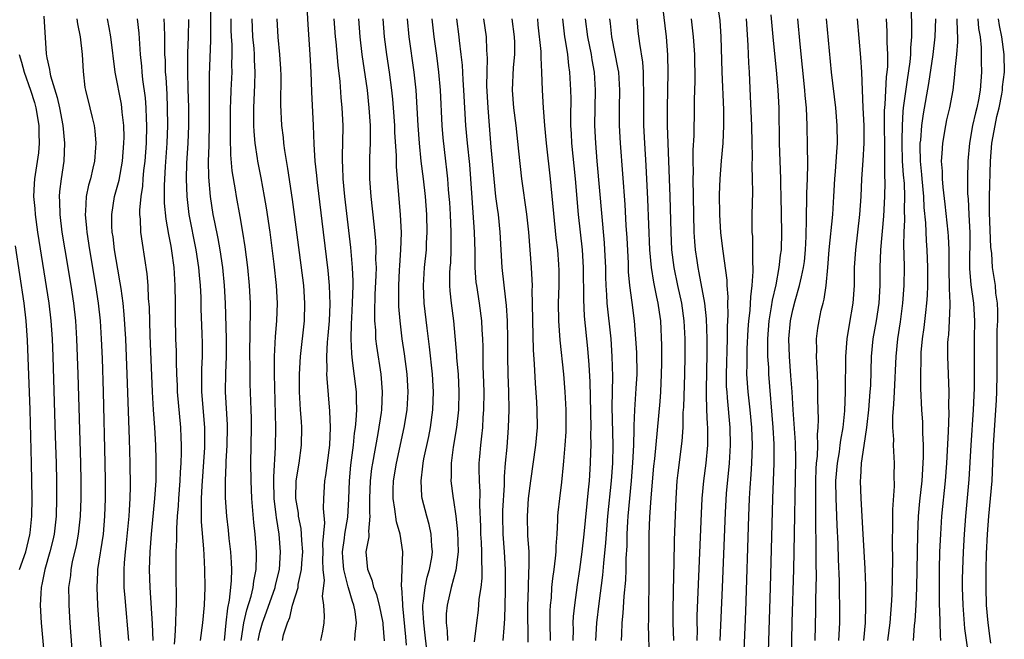
# Model space of a CAD drawing. Units: inches. Extents: x 2637000 to 2640000, y 1515000 to 1518000.
# Drawn here: x 2637334 to 2637445, y 1515799 to 1515869 of the extents above; entities that cross this region are included whole.
import ezdxf

# ---------------------------------------------------------------- set-up
doc = ezdxf.new("R2010")
doc.units = ezdxf.units.IN
doc.header["$MEASUREMENT"] = 0
doc.layers.add('LD26371515_2ft', color=93, linetype='Continuous')

msp = doc.modelspace()

# ---------------------------------------------------------------- linework, layer by layer
at = {"layer": 'LD26371515_2ft'}
for points, elevation in [([(2637366.24, 1515871), (2637366.38, 1515868.38), (2637366.63, 1515865), (2637366.73, 1515863), (2637366.79, 1515860.79), (2637367, 1515857), (2637367.08, 1515854.92), (2637367.19, 1515853), (2637367.37, 1515851.37), (2637367.44, 1515850.57), (2637368.11, 1515845), (2637368.66, 1515840.66), (2637368.81, 1515839), (2637368.87, 1515836.87), (2637368.79, 1515835), (2637368.66, 1515833.34), (2637368.59, 1515832.59), (2637368.51, 1515831), (2637368.54, 1515829.46), (2637368.51, 1515829), (2637368.52, 1515828.52), (2637368.84, 1515824.84), (2637368.92, 1515823), (2637368.83, 1515821), (2637368.4, 1515817.6), (2637368.28, 1515817), (2637368.16, 1515815), (2637368.11, 1515813.89), (2637368.26, 1515812.26), (2637368.06, 1515809.94), (2637368.08, 1515809), (2637368.05, 1515808.05), (2637368.09, 1515807), (2637368.23, 1515805.77), (2637368.02, 1515804.02), (2637368.16, 1515803), (2637368.24, 1515801.76), (2637368.18, 1515801), (2637368.05, 1515800.05), (2637367.84, 1515799)], 8856), ([(2637412.84, 1515799), (2637413.1, 1515805), (2637413.42, 1515813.42), (2637413.55, 1515815.55), (2637413.88, 1515819), (2637413.99, 1515821), (2637413.95, 1515823), (2637413.67, 1515826.33), (2637413.6, 1515827), (2637413.56, 1515827.56), (2637413.53, 1515829), (2637413.64, 1515833), (2637413.65, 1515834.35), (2637413.72, 1515835.72), (2637413.69, 1515837), (2637413.72, 1515837.72), (2637413.61, 1515839), (2637413.6, 1515839.6), (2637413.16, 1515842.84), (2637412.92, 1515844.92), (2637412.79, 1515847), (2637412.77, 1515849.23), (2637412.83, 1515851), (2637412.97, 1515853.03), (2637413.16, 1515855), (2637413.25, 1515857), (2637413.23, 1515858.77), (2637413.06, 1515863.06), (2637412.95, 1515867), (2637412.82, 1515868.82), (2637412.49, 1515871)], 8888), ([(2637434.29, 1515871), (2637434.39, 1515868.39), (2637434.38, 1515867), (2637434.26, 1515865.74), (2637434.25, 1515865), (2637434.18, 1515864.18), (2637433.87, 1515862.13), (2637433.45, 1515859), (2637433.41, 1515858.59), (2637433.31, 1515857), (2637433.3, 1515855.3), (2637433.28, 1515855), (2637433.34, 1515853), (2637433.45, 1515851.45), (2637433.54, 1515850.46), (2637433.6, 1515849), (2637433.56, 1515847.56), (2637433.6, 1515846.4), (2637433.52, 1515845), (2637433.48, 1515843.48), (2637433.52, 1515842.48), (2637433.53, 1515841), (2637433.51, 1515839), (2637433.36, 1515837), (2637433.09, 1515834.91), (2637432.8, 1515833), (2637432.61, 1515831), (2637432.41, 1515827), (2637432.36, 1515825.64), (2637432.23, 1515824.23), (2637432.25, 1515823), (2637432.35, 1515821.65), (2637432.32, 1515821), (2637432.33, 1515820.33), (2637432.42, 1515819), (2637432.4, 1515817.6), (2637432.41, 1515816.41), (2637432.22, 1515813.78), (2637432.25, 1515812.25), (2637432.21, 1515809.79), (2637432.23, 1515808.23), (2637432.16, 1515804.16), (2637432.1, 1515803), (2637432, 1515802), (2637431.92, 1515801), (2637431.66, 1515799)], 8902), ([(2637355.43, 1515870.57), (2637355.42, 1515867.42), (2637355.43, 1515866.57), (2637355.3, 1515862.7), (2637355.28, 1515861), (2637355.29, 1515859.29), (2637355.29, 1515857), (2637355.24, 1515855.24), (2637355.24, 1515854.76), (2637355.18, 1515853), (2637355.2, 1515851.2), (2637355.39, 1515849), (2637355.71, 1515847), (2637355.88, 1515846.12), (2637356.27, 1515844.27), (2637356.5, 1515843), (2637356.78, 1515841), (2637356.99, 1515839), (2637357.1, 1515837), (2637357.21, 1515833), (2637357.21, 1515831), (2637357.13, 1515829.13), (2637357.09, 1515827), (2637357.31, 1515823.31), (2637357.32, 1515823), (2637357.28, 1515821), (2637357.16, 1515819.16), (2637357.16, 1515818.84), (2637357.08, 1515817), (2637357.09, 1515815.09), (2637357.23, 1515813), (2637357.42, 1515811.42), (2637357.5, 1515810.5), (2637357.68, 1515809), (2637357.78, 1515807.78), (2637357.8, 1515807), (2637357.78, 1515805.78), (2637357.7, 1515805), (2637357.54, 1515803.54), (2637357.34, 1515802.66), (2637357.15, 1515801), (2637356.96, 1515799)], 8848), ([(2637407.62, 1515799), (2637407.54, 1515801), (2637407.53, 1515802.47), (2637407.6, 1515806.4), (2637407.65, 1515807.65), (2637407.69, 1515810.31), (2637407.86, 1515815), (2637408, 1515817), (2637408.1, 1515817.9), (2637408.55, 1515821.45), (2637408.65, 1515823), (2637408.68, 1515824.68), (2637408.73, 1515825.27), (2637408.85, 1515829), (2637408.88, 1515831), (2637408.87, 1515833), (2637408.78, 1515835), (2637408.5, 1515837), (2637408.06, 1515839), (2637407.64, 1515841), (2637407.39, 1515843), (2637407.3, 1515845), (2637407.21, 1515849), (2637406.91, 1515857), (2637406.89, 1515859), (2637406.99, 1515862.99), (2637406.95, 1515864.95), (2637406.77, 1515867), (2637406.39, 1515870.39)], 8884), ([(2637336.67, 1515869.33), (2637336.92, 1515865.08), (2637337, 1515864.64), (2637337.31, 1515863.31), (2637337.33, 1515863), (2637337.41, 1515862.59), (2637338.16, 1515860.16), (2637338.42, 1515859), (2637338.82, 1515857), (2637339, 1515855), (2637338.91, 1515853), (2637338.6, 1515851), (2637338.43, 1515849.57), (2637338.39, 1515849), (2637338.43, 1515848.43), (2637338.46, 1515847), (2637338.71, 1515845), (2637339.02, 1515843), (2637339.7, 1515839), (2637340.01, 1515837), (2637340.23, 1515835), (2637340.36, 1515833), (2637340.51, 1515829), (2637340.79, 1515819), (2637340.83, 1515817), (2637340.83, 1515815), (2637340.76, 1515813), (2637340.54, 1515811), (2637340.3, 1515809.7), (2637339.87, 1515807.87), (2637339.7, 1515807), (2637339.65, 1515806.35), (2637339.46, 1515805), (2637339.47, 1515803.47), (2637339.48, 1515803), (2637339.61, 1515801), (2637339.91, 1515797)], 8836), ([(2637340.4, 1515869), (2637340.46, 1515868.46), (2637340.76, 1515867), (2637340.99, 1515865.01), (2637341.08, 1515863.08), (2637341.3, 1515861.3), (2637341.35, 1515861), (2637341.85, 1515859), (2637342.09, 1515857.91), (2637342.32, 1515857), (2637342.4, 1515856.4), (2637342.52, 1515855), (2637342.49, 1515854.49), (2637342.37, 1515853), (2637342.2, 1515852.2), (2637341.91, 1515851), (2637341.71, 1515850.29), (2637341.45, 1515849), (2637341.36, 1515847.36), (2637341.31, 1515847), (2637341.46, 1515845.46), (2637341.49, 1515845), (2637341.79, 1515843), (2637342.48, 1515839), (2637342.78, 1515837), (2637343, 1515835), (2637343.12, 1515833), (2637343.22, 1515830.78), (2637343.34, 1515827), (2637343.55, 1515819), (2637343.59, 1515817), (2637343.58, 1515815), (2637343.51, 1515813), (2637343.33, 1515811), (2637342.72, 1515807), (2637342.7, 1515806.7), (2637342.63, 1515805), (2637342.72, 1515803), (2637342.87, 1515800.87), (2637343.19, 1515797)], 8838), ([(2637346.23, 1515799), (2637345.81, 1515803.81), (2637345.73, 1515805), (2637345.73, 1515806.27), (2637345.71, 1515807), (2637345.75, 1515807.75), (2637345.86, 1515809), (2637345.98, 1515810.02), (2637346.27, 1515813), (2637346.3, 1515813.7), (2637346.38, 1515815), (2637346.41, 1515816.41), (2637346.38, 1515819), (2637346.3, 1515821.7), (2637346.05, 1515829), (2637345.89, 1515833), (2637345.73, 1515835.73), (2637345.59, 1515837), (2637345.36, 1515838.64), (2637345.28, 1515839.28), (2637345, 1515840.84), (2637344.64, 1515843), (2637344.46, 1515844.46), (2637344.37, 1515845), (2637344.34, 1515845.66), (2637344.32, 1515847), (2637344.64, 1515849), (2637345.14, 1515850.86), (2637345.53, 1515853), (2637345.69, 1515855), (2637345.7, 1515855.7), (2637345.67, 1515857), (2637345.49, 1515858.51), (2637345.46, 1515859), (2637345.4, 1515859.4), (2637344.7, 1515863), (2637344.2, 1515867), (2637344.03, 1515868.03), (2637343.84, 1515869)], 8840), ([(2637348.97, 1515799), (2637348.9, 1515800.9), (2637348.65, 1515805), (2637348.57, 1515807), (2637348.63, 1515809), (2637348.79, 1515811), (2637349.18, 1515815), (2637349.3, 1515817), (2637349.33, 1515819.33), (2637349.29, 1515821), (2637349.17, 1515823), (2637349.03, 1515825), (2637348.92, 1515827), (2637348.64, 1515833.36), (2637348.56, 1515836.56), (2637348.47, 1515837.53), (2637348.4, 1515839), (2637348.29, 1515840.29), (2637347.76, 1515843.76), (2637347.6, 1515845), (2637347.55, 1515846.45), (2637347.49, 1515847), (2637347.48, 1515847.48), (2637347.62, 1515849), (2637347.81, 1515850.19), (2637347.86, 1515851), (2637347.94, 1515851.94), (2637348.07, 1515853), (2637348.21, 1515855), (2637348.27, 1515857), (2637348.22, 1515857.78), (2637348.2, 1515859), (2637348.11, 1515860.11), (2637347.82, 1515862.18), (2637347.73, 1515863), (2637347.69, 1515863.68), (2637347.55, 1515865), (2637347.39, 1515867.39), (2637347.2, 1515869)], 8842), ([(2637351.39, 1515798.61), (2637351.47, 1515799.47), (2637351.53, 1515801), (2637351.56, 1515802.44), (2637351.6, 1515803), (2637351.61, 1515803.61), (2637351.56, 1515806.44), (2637351.55, 1515807.55), (2637351.58, 1515809), (2637351.65, 1515810.35), (2637351.63, 1515811.63), (2637351.72, 1515813), (2637351.82, 1515814.18), (2637351.86, 1515815), (2637352.01, 1515817), (2637352.05, 1515817.95), (2637352.13, 1515819), (2637352.17, 1515820.17), (2637352.17, 1515821), (2637352.13, 1515821.87), (2637352.09, 1515823), (2637351.72, 1515827), (2637351.71, 1515827.71), (2637351.64, 1515829), (2637351.59, 1515830.41), (2637351.59, 1515831.59), (2637351.54, 1515833), (2637351.5, 1515835.5), (2637351.5, 1515837), (2637351.47, 1515839), (2637351.34, 1515841), (2637351.09, 1515842.91), (2637351, 1515843.43), (2637350.74, 1515844.74), (2637350.44, 1515846.44), (2637350.26, 1515848.26), (2637350.25, 1515850.25), (2637350.37, 1515852.37), (2637350.55, 1515855), (2637350.63, 1515857), (2637350.61, 1515859), (2637350.54, 1515860.54), (2637350.43, 1515862.43), (2637350.38, 1515863), (2637350.35, 1515864.35), (2637350.31, 1515865), (2637350.28, 1515865.72), (2637350.29, 1515867), (2637350.26, 1515868.26), (2637350.2, 1515869)], 8844), ([(2637352.94, 1515868.94), (2637352.92, 1515867), (2637352.86, 1515865.14), (2637352.84, 1515863), (2637352.87, 1515861.13), (2637352.94, 1515859), (2637352.95, 1515857), (2637352.88, 1515855), (2637352.75, 1515852.75), (2637352.7, 1515851), (2637352.76, 1515849), (2637353, 1515847), (2637353.79, 1515843), (2637354.08, 1515841), (2637354.15, 1515840.15), (2637354.26, 1515839), (2637354.33, 1515837.67), (2637354.36, 1515836.36), (2637354.47, 1515833.53), (2637354.49, 1515832.49), (2637354.5, 1515831), (2637354.42, 1515829.58), (2637354.43, 1515828.43), (2637354.41, 1515827), (2637354.75, 1515823), (2637354.74, 1515820.74), (2637354.44, 1515816.44), (2637354.37, 1515815), (2637354.4, 1515813.6), (2637354.38, 1515813), (2637354.38, 1515812.38), (2637354.66, 1515809.34), (2637354.67, 1515808.67), (2637354.77, 1515807), (2637354.8, 1515805), (2637354.72, 1515803), (2637354.52, 1515801), (2637354.27, 1515799)], 8846), ([(2637358.9, 1515799), (2637359.19, 1515801), (2637359.52, 1515802.48), (2637360, 1515804), (2637360.24, 1515805), (2637360.31, 1515805.69), (2637360.57, 1515807), (2637360.61, 1515808.61), (2637360.6, 1515809), (2637360.45, 1515811), (2637360.31, 1515812.31), (2637360.1, 1515815), (2637360, 1515817), (2637359.98, 1515819), (2637360.04, 1515823), (2637360.04, 1515824.04), (2637360.01, 1515825), (2637359.9, 1515827.9), (2637359.89, 1515829), (2637359.9, 1515830.1), (2637359.88, 1515831), (2637359.89, 1515834.11), (2637359.94, 1515835.94), (2637359.94, 1515837), (2637359.83, 1515839), (2637359.63, 1515841), (2637359.33, 1515843.33), (2637359.08, 1515845), (2637358.77, 1515846.77), (2637358.36, 1515849), (2637358.25, 1515849.75), (2637357.89, 1515851.89), (2637357.72, 1515853.72), (2637357.67, 1515855.67), (2637357.7, 1515859), (2637357.73, 1515859.73), (2637357.76, 1515861), (2637357.86, 1515863), (2637357.85, 1515863.85), (2637357.88, 1515865), (2637357.86, 1515866.14), (2637357.81, 1515867), (2637357.78, 1515867.78), (2637357.76, 1515869)], 8850), ([(2637360.81, 1515799), (2637361, 1515799.95), (2637361.28, 1515801), (2637361.75, 1515802.25), (2637362.71, 1515805), (2637362.75, 1515805.25), (2637363.19, 1515807), (2637363.32, 1515809), (2637363.15, 1515811), (2637362.85, 1515812.85), (2637362.83, 1515813.17), (2637362.61, 1515815), (2637362.56, 1515817), (2637362.56, 1515817.44), (2637362.76, 1515820.76), (2637362.8, 1515823), (2637362.65, 1515829), (2637362.65, 1515831), (2637362.75, 1515833.25), (2637362.9, 1515835), (2637362.99, 1515837), (2637362.88, 1515839), (2637362.6, 1515841.4), (2637362.14, 1515845), (2637361.74, 1515847.74), (2637361.52, 1515849), (2637361.13, 1515851.13), (2637360.76, 1515853), (2637360.73, 1515853.27), (2637360.46, 1515855), (2637360.34, 1515856.34), (2637360.31, 1515857), (2637360.31, 1515859), (2637360.43, 1515861.57), (2637360.48, 1515863), (2637360.4, 1515864.4), (2637360.39, 1515865), (2637360.34, 1515865.66), (2637360.21, 1515867), (2637360.14, 1515869)], 8852), ([(2637363.53, 1515799), (2637363.66, 1515799.66), (2637364.09, 1515801), (2637364.38, 1515801.62), (2637364.67, 1515803), (2637365.29, 1515805), (2637365.32, 1515805.32), (2637365.7, 1515807), (2637365.73, 1515807.73), (2637365.82, 1515809), (2637365.71, 1515810.29), (2637365.7, 1515811), (2637365.64, 1515811.64), (2637365.36, 1515813), (2637365.34, 1515813.34), (2637365.05, 1515815), (2637365.07, 1515817), (2637365.41, 1515819), (2637365.7, 1515821), (2637365.73, 1515823), (2637365.67, 1515823.67), (2637365.57, 1515825), (2637365.44, 1515827), (2637365.45, 1515829), (2637365.57, 1515831), (2637366.01, 1515835), (2637366.07, 1515837), (2637365.93, 1515839), (2637364.9, 1515847), (2637364.67, 1515848.67), (2637364.16, 1515852.16), (2637363.8, 1515854.2), (2637363.71, 1515855), (2637363.65, 1515855.65), (2637363.48, 1515857), (2637363.35, 1515859.35), (2637363.38, 1515862.62), (2637363.37, 1515863.37), (2637363.26, 1515865), (2637363.05, 1515866.95), (2637362.95, 1515869)], 8854), ([(2637371.69, 1515799), (2637371.71, 1515799.71), (2637371.89, 1515801), (2637371.71, 1515802.29), (2637371.56, 1515803), (2637371.41, 1515803.41), (2637370.96, 1515804.96), (2637370.95, 1515805.05), (2637370.44, 1515807), (2637370.33, 1515808.33), (2637370.31, 1515809), (2637370.54, 1515810.54), (2637370.58, 1515811), (2637370.9, 1515812.9), (2637371.03, 1515814.97), (2637371.09, 1515817), (2637371.24, 1515818.76), (2637371.32, 1515819.32), (2637371.52, 1515821), (2637371.64, 1515822.36), (2637371.75, 1515823), (2637371.84, 1515823.84), (2637371.9, 1515825), (2637371.86, 1515826.14), (2637371.87, 1515827), (2637371.44, 1515830.56), (2637371.34, 1515831.34), (2637371.28, 1515833), (2637371.33, 1515834.67), (2637371.34, 1515835.34), (2637371.43, 1515837), (2637371.49, 1515839), (2637371.49, 1515839.49), (2637371.44, 1515841), (2637371.25, 1515843.25), (2637370.56, 1515849), (2637370.38, 1515851), (2637370.35, 1515852.35), (2637370.31, 1515853), (2637370.3, 1515853.7), (2637370.35, 1515855), (2637370.36, 1515857), (2637370.27, 1515859), (2637370.16, 1515860.16), (2637370.04, 1515861.96), (2637369.81, 1515863.81), (2637369.57, 1515866.43), (2637369.51, 1515867), (2637369.36, 1515869)], 8858), ([(2637375.01, 1515798.99), (2637374.87, 1515800.87), (2637374.88, 1515801), (2637374.46, 1515803), (2637374.16, 1515804.16), (2637373.83, 1515805), (2637373.69, 1515805.69), (2637373.15, 1515807), (2637372.98, 1515809), (2637373.3, 1515810.7), (2637373.3, 1515811), (2637373.27, 1515811.27), (2637373.42, 1515813), (2637373.38, 1515813.38), (2637373.37, 1515815), (2637373.45, 1515817), (2637373.62, 1515818.38), (2637373.72, 1515819), (2637374.33, 1515822.33), (2637374.7, 1515824.7), (2637374.73, 1515825), (2637374.81, 1515827), (2637374.64, 1515829), (2637374.16, 1515832.16), (2637374.07, 1515833), (2637374.04, 1515833.96), (2637373.95, 1515835), (2637373.93, 1515835.93), (2637373.99, 1515837.99), (2637374.1, 1515840.1), (2637374.11, 1515841), (2637374.07, 1515841.93), (2637374.09, 1515843), (2637374.05, 1515844.05), (2637373.88, 1515845.88), (2637373.51, 1515849), (2637373.36, 1515851), (2637373.39, 1515853.39), (2637373.45, 1515855), (2637373.44, 1515855.44), (2637373.44, 1515857), (2637373.31, 1515859), (2637373.1, 1515861), (2637372.52, 1515865), (2637372.28, 1515867), (2637372.12, 1515869)], 8860), ([(2637377.52, 1515798.48), (2637377.42, 1515799.42), (2637377.08, 1515802.92), (2637377.09, 1515803.09), (2637376.98, 1515804.98), (2637376.96, 1515805.04), (2637377.08, 1515809), (2637376.78, 1515811), (2637376.37, 1515812.37), (2637376.21, 1515813.79), (2637376, 1515815), (2637376.01, 1515816.01), (2637376.06, 1515817), (2637376.39, 1515819), (2637377.26, 1515823), (2637377.59, 1515825), (2637377.7, 1515827), (2637377.57, 1515829), (2637377.28, 1515831.28), (2637377.03, 1515833), (2637376.78, 1515835), (2637376.63, 1515836.63), (2637376.63, 1515839), (2637376.73, 1515840.73), (2637376.75, 1515841.25), (2637376.88, 1515843), (2637376.93, 1515844.93), (2637376.83, 1515847), (2637376.48, 1515851), (2637376.37, 1515852.37), (2637376.37, 1515853.63), (2637376.21, 1515856.21), (2637376.18, 1515857), (2637376.06, 1515859), (2637375.98, 1515859.98), (2637375.87, 1515861), (2637375.6, 1515863), (2637375.3, 1515865), (2637375.04, 1515867), (2637374.86, 1515869)], 8862), ([(2637379.9, 1515797), (2637379.62, 1515799.62), (2637379.44, 1515801), (2637379.36, 1515802.64), (2637379.36, 1515803), (2637379.43, 1515803.43), (2637379.59, 1515805), (2637379.84, 1515806.16), (2637380.1, 1515807), (2637380.35, 1515808.35), (2637380.43, 1515809), (2637380.36, 1515809.64), (2637380.29, 1515811), (2637380.07, 1515812.07), (2637379.79, 1515813), (2637379.28, 1515815), (2637379.25, 1515815.25), (2637379.14, 1515817), (2637379.35, 1515818.65), (2637379.37, 1515819), (2637379.46, 1515819.46), (2637380.01, 1515821.99), (2637380.21, 1515823), (2637380.48, 1515825), (2637380.56, 1515827), (2637380.44, 1515829), (2637380.1, 1515832.1), (2637379.83, 1515834.17), (2637379.5, 1515837), (2637379.41, 1515839), (2637379.53, 1515841), (2637379.74, 1515843), (2637379.76, 1515843.76), (2637379.83, 1515845), (2637379.78, 1515847), (2637379.63, 1515849), (2637379.42, 1515851), (2637379.17, 1515853), (2637378.96, 1515855), (2637378.82, 1515857), (2637378.72, 1515859), (2637378.58, 1515861), (2637378.36, 1515863), (2637377.8, 1515867), (2637377.61, 1515869)], 8864), ([(2637380.36, 1515869), (2637380.57, 1515867), (2637380.87, 1515864.87), (2637381.1, 1515863), (2637381.28, 1515861), (2637381.5, 1515857), (2637381.6, 1515855.6), (2637381.88, 1515853), (2637382.01, 1515852.01), (2637382.11, 1515851), (2637382.2, 1515849.8), (2637382.28, 1515849), (2637382.33, 1515848.33), (2637382.42, 1515847), (2637382.51, 1515845), (2637382.5, 1515844.5), (2637382.51, 1515843), (2637382.45, 1515841.55), (2637382.39, 1515841), (2637382.36, 1515840.36), (2637382.36, 1515839), (2637382.39, 1515838.39), (2637382.54, 1515837), (2637382.79, 1515835), (2637383.14, 1515831.14), (2637383.15, 1515830.85), (2637383.31, 1515829), (2637383.4, 1515827), (2637383.35, 1515825), (2637383.15, 1515823), (2637382.77, 1515820.77), (2637382.52, 1515819), (2637382.52, 1515817.48), (2637382.49, 1515817), (2637382.76, 1515815), (2637382.8, 1515814.8), (2637383.06, 1515813), (2637383.25, 1515811.25), (2637383.31, 1515809), (2637383.06, 1515806.94), (2637382.52, 1515805), (2637382.07, 1515803), (2637381.98, 1515802.02), (2637381.98, 1515801), (2637382.1, 1515800.1), (2637382.11, 1515799)], 8866), ([(2637383.14, 1515869), (2637383.4, 1515867), (2637383.44, 1515866.56), (2637383.64, 1515865), (2637383.78, 1515863.78), (2637383.85, 1515862.15), (2637383.93, 1515861), (2637384.04, 1515859), (2637384.16, 1515857), (2637384.34, 1515855), (2637384.6, 1515852.6), (2637384.72, 1515851), (2637384.85, 1515848.85), (2637385.14, 1515845), (2637385.2, 1515842.8), (2637385.21, 1515841), (2637385.33, 1515839.33), (2637385.37, 1515839), (2637385.68, 1515837), (2637385.95, 1515835), (2637385.99, 1515834.01), (2637386.05, 1515833), (2637386.09, 1515832.09), (2637386.12, 1515829.88), (2637386.15, 1515829), (2637386.2, 1515827), (2637386.19, 1515825), (2637386.11, 1515824.11), (2637386.05, 1515823), (2637385.97, 1515822.03), (2637385.83, 1515821), (2637385.73, 1515819.73), (2637385.67, 1515819), (2637385.66, 1515818.34), (2637385.68, 1515817), (2637385.76, 1515815.76), (2637385.74, 1515814.26), (2637385.84, 1515811.84), (2637385.85, 1515811), (2637385.91, 1515810.09), (2637385.96, 1515809), (2637385.94, 1515807.94), (2637385.99, 1515807), (2637385.98, 1515806.02), (2637385.86, 1515805), (2637385.67, 1515803.67), (2637385.57, 1515802.43), (2637385.37, 1515801), (2637385.14, 1515798.86)], 8868), ([(2637386.19, 1515869), (2637386.48, 1515867), (2637386.52, 1515865.48), (2637386.59, 1515864.59), (2637386.54, 1515863), (2637386.53, 1515861.47), (2637386.66, 1515859), (2637386.8, 1515857), (2637387, 1515854.56), (2637387.33, 1515851), (2637387.54, 1515849), (2637387.7, 1515847.7), (2637387.81, 1515847), (2637388.03, 1515845), (2637388.26, 1515841), (2637388.64, 1515837.36), (2637388.73, 1515836.73), (2637388.85, 1515835), (2637388.89, 1515833), (2637388.89, 1515831), (2637388.93, 1515829), (2637388.99, 1515827), (2637389.02, 1515825), (2637388.97, 1515823), (2637388.8, 1515820.8), (2637388.63, 1515819), (2637388.52, 1515817.48), (2637388.5, 1515816.5), (2637388.33, 1515813.67), (2637388.32, 1515813), (2637388.35, 1515811), (2637388.5, 1515809), (2637388.61, 1515807), (2637388.62, 1515805), (2637388.6, 1515804.6), (2637388.58, 1515803), (2637388.55, 1515801.45), (2637388.45, 1515800.45), (2637388.36, 1515799)], 8870), ([(2637389.37, 1515869), (2637389.63, 1515867), (2637389.65, 1515866.35), (2637389.65, 1515865), (2637389.53, 1515863.53), (2637389.42, 1515861), (2637389.56, 1515859), (2637389.8, 1515857), (2637390.1, 1515854.1), (2637390.47, 1515851), (2637391.03, 1515847.03), (2637391.25, 1515845), (2637391.41, 1515843), (2637391.55, 1515841), (2637391.63, 1515839.63), (2637391.64, 1515839), (2637391.62, 1515838.38), (2637391.66, 1515837), (2637391.68, 1515835), (2637391.76, 1515831.76), (2637391.87, 1515830.13), (2637391.98, 1515827.98), (2637392.15, 1515825.85), (2637392.19, 1515825), (2637392.21, 1515823), (2637392.03, 1515821), (2637391.46, 1515817), (2637391.22, 1515815), (2637391.08, 1515813), (2637391.15, 1515810.85), (2637391.28, 1515809), (2637391.29, 1515807.29), (2637391.25, 1515806.75), (2637391.19, 1515805), (2637391.15, 1515802.85), (2637391.18, 1515798.82)], 8872), ([(2637393.73, 1515799), (2637393.69, 1515801), (2637393.7, 1515802.3), (2637393.74, 1515803), (2637393.82, 1515803.82), (2637393.89, 1515805), (2637393.99, 1515806.01), (2637394.14, 1515807), (2637394.3, 1515808.3), (2637394.35, 1515809), (2637394.35, 1515809.65), (2637394.46, 1515811), (2637394.56, 1515812.56), (2637394.56, 1515813), (2637394.59, 1515813.41), (2637394.77, 1515815), (2637395, 1515816.84), (2637395.2, 1515818.8), (2637395.22, 1515819.22), (2637395.39, 1515821), (2637395.49, 1515822.51), (2637395.5, 1515823), (2637395.49, 1515825), (2637395.38, 1515827), (2637395.21, 1515829), (2637394.82, 1515832.82), (2637394.67, 1515835), (2637394.64, 1515837), (2637394.69, 1515839), (2637394.68, 1515840.69), (2637394.66, 1515841.34), (2637394.53, 1515843), (2637394.36, 1515844.36), (2637393.73, 1515851), (2637393.29, 1515855), (2637393.09, 1515857), (2637392.92, 1515859), (2637392.81, 1515861), (2637392.76, 1515863), (2637392.66, 1515864.66), (2637392.67, 1515865), (2637392.66, 1515865.34), (2637392.35, 1515868.35), (2637392.28, 1515869)], 8874), ([(2637395.07, 1515869), (2637395.31, 1515867), (2637395.38, 1515866.62), (2637395.62, 1515865), (2637395.76, 1515863.76), (2637395.88, 1515863), (2637395.99, 1515861), (2637396, 1515860), (2637395.97, 1515858.03), (2637395.99, 1515857), (2637396.05, 1515856.05), (2637396.1, 1515855), (2637396.49, 1515851), (2637396.85, 1515847), (2637397.27, 1515843), (2637397.41, 1515841), (2637397.42, 1515837.42), (2637397.52, 1515835.52), (2637397.89, 1515831.89), (2637398.04, 1515830.04), (2637398.14, 1515828.14), (2637398.25, 1515823), (2637398.23, 1515822.23), (2637398.25, 1515821), (2637398.22, 1515820.22), (2637398.2, 1515819), (2637398.06, 1515817), (2637397.97, 1515815.97), (2637397.48, 1515811), (2637397.26, 1515809), (2637396.99, 1515807), (2637396.73, 1515805.27), (2637396.43, 1515803), (2637396.29, 1515801.71), (2637396.25, 1515801), (2637396.26, 1515800.26), (2637396.22, 1515799)], 8876), ([(2637398.82, 1515799), (2637398.93, 1515801), (2637399.19, 1515803.19), (2637399.62, 1515806.38), (2637399.73, 1515807.73), (2637399.97, 1515810.03), (2637400.02, 1515811), (2637400.18, 1515813), (2637400.59, 1515817), (2637400.74, 1515819), (2637400.77, 1515821), (2637400.68, 1515825.32), (2637400.73, 1515828.73), (2637400.68, 1515831), (2637400.54, 1515833), (2637400.09, 1515837), (2637400.05, 1515837.95), (2637399.98, 1515839), (2637399.95, 1515839.95), (2637399.94, 1515841), (2637399.85, 1515843), (2637399.8, 1515843.8), (2637398.98, 1515853), (2637398.81, 1515855), (2637398.73, 1515857), (2637398.79, 1515861), (2637398.67, 1515863), (2637398.41, 1515864.41), (2637398.33, 1515865), (2637397.93, 1515867), (2637397.68, 1515869)], 8878), ([(2637401.73, 1515799), (2637401.74, 1515799.74), (2637401.81, 1515801), (2637401.91, 1515802.09), (2637402.01, 1515804.01), (2637402.19, 1515805.81), (2637402.24, 1515807), (2637402.25, 1515808.25), (2637402.34, 1515809.66), (2637402.35, 1515811), (2637402.43, 1515812.43), (2637402.47, 1515813), (2637402.86, 1515817), (2637403.01, 1515819.01), (2637403.09, 1515821), (2637403.14, 1515822.86), (2637403.16, 1515823.17), (2637403.23, 1515825), (2637403.38, 1515827.38), (2637403.47, 1515829), (2637403.44, 1515831.44), (2637403.34, 1515833), (2637403.18, 1515835), (2637402.93, 1515837.07), (2637402.67, 1515839), (2637402.52, 1515840.52), (2637402.49, 1515841.51), (2637402.35, 1515844.35), (2637402.25, 1515845.75), (2637402.12, 1515848.12), (2637401.6, 1515855), (2637401.5, 1515857), (2637401.5, 1515859), (2637401.54, 1515861), (2637401.42, 1515863), (2637401.36, 1515863.36), (2637400.61, 1515867), (2637400.48, 1515868.48), (2637400.41, 1515869)], 8880), ([(2637404.87, 1515796.87), (2637404.77, 1515800.77), (2637404.79, 1515801.21), (2637404.78, 1515803), (2637404.83, 1515805.17), (2637404.85, 1515807), (2637404.82, 1515811), (2637404.89, 1515812.89), (2637405.06, 1515815.06), (2637405.37, 1515818.63), (2637405.46, 1515819.46), (2637406.06, 1515825.94), (2637406.14, 1515827), (2637406.24, 1515829), (2637406.26, 1515830.26), (2637406.25, 1515832.25), (2637406.14, 1515835), (2637405.99, 1515835.99), (2637405.86, 1515837), (2637405.69, 1515837.69), (2637405.37, 1515839.37), (2637405.1, 1515841), (2637404.91, 1515843), (2637404.7, 1515848.7), (2637404.49, 1515852.49), (2637404.34, 1515855), (2637404.24, 1515857), (2637404.22, 1515859), (2637404.25, 1515861), (2637404.21, 1515861.79), (2637404.2, 1515863), (2637404.12, 1515864.12), (2637403.77, 1515866.23), (2637403.61, 1515867.61), (2637403.49, 1515869)], 8882), ([(2637409.56, 1515869), (2637409.8, 1515867), (2637409.93, 1515865), (2637409.96, 1515862.04), (2637409.9, 1515859.9), (2637409.91, 1515859), (2637409.87, 1515855.87), (2637409.76, 1515854.24), (2637409.76, 1515853), (2637409.77, 1515851.77), (2637409.75, 1515851), (2637409.82, 1515847), (2637409.88, 1515845), (2637409.95, 1515843.95), (2637410.03, 1515843), (2637410.19, 1515841.81), (2637410.31, 1515841), (2637410.43, 1515840.43), (2637411.05, 1515837), (2637411.24, 1515835.24), (2637411.31, 1515833), (2637411.32, 1515831.32), (2637411.24, 1515827.24), (2637411.26, 1515826.74), (2637411.3, 1515825), (2637411.37, 1515823.37), (2637411.4, 1515823), (2637411.4, 1515821), (2637411.22, 1515819), (2637410.95, 1515817), (2637410.76, 1515815), (2637410.67, 1515813.33), (2637410.21, 1515801.79), (2637410.2, 1515801), (2637410.22, 1515800.22), (2637410.21, 1515799)], 8886), ([(2637415.49, 1515797), (2637415.72, 1515802.28), (2637416.05, 1515813), (2637416.13, 1515815), (2637416.19, 1515816.19), (2637416.31, 1515817.69), (2637416.4, 1515819), (2637416.46, 1515821), (2637416.38, 1515823), (2637416.2, 1515825), (2637415.98, 1515827), (2637415.84, 1515829), (2637415.87, 1515830.13), (2637415.85, 1515831), (2637415.87, 1515831.87), (2637415.97, 1515834.03), (2637416.04, 1515835), (2637416.19, 1515836.19), (2637416.27, 1515837.73), (2637416.45, 1515839), (2637416.56, 1515840.56), (2637416.55, 1515841), (2637416.51, 1515841.49), (2637416.52, 1515843), (2637416.5, 1515844.5), (2637416.45, 1515845), (2637416.43, 1515845.57), (2637416.44, 1515847), (2637416.49, 1515849.51), (2637416.48, 1515851), (2637416.45, 1515852.45), (2637416.48, 1515853.52), (2637416.45, 1515855), (2637416.39, 1515857), (2637416.26, 1515860.26), (2637416.13, 1515863), (2637416.05, 1515864.05), (2637415.99, 1515866.01), (2637415.85, 1515867.85), (2637415.79, 1515869)], 8890), ([(2637418.52, 1515869.48), (2637418.75, 1515867), (2637419.19, 1515862.81), (2637419.32, 1515861), (2637419.42, 1515859), (2637419.48, 1515855), (2637419.63, 1515851), (2637419.63, 1515850.37), (2637419.67, 1515849), (2637419.72, 1515845), (2637419.68, 1515843), (2637419.59, 1515842.41), (2637419.45, 1515841), (2637419.08, 1515839.08), (2637418.68, 1515837.32), (2637418.59, 1515836.59), (2637418.32, 1515835), (2637418.17, 1515833), (2637418.15, 1515832.15), (2637418.17, 1515831), (2637418.26, 1515829.74), (2637418.28, 1515829), (2637418.77, 1515823), (2637418.88, 1515821.12), (2637418.88, 1515819), (2637418.73, 1515815), (2637418.44, 1515805), (2637418.25, 1515797.75)], 8892), ([(2637420.85, 1515797), (2637420.94, 1515801.06), (2637421.12, 1515807), (2637421.16, 1515809), (2637421.34, 1515819.34), (2637421.3, 1515821.3), (2637421.04, 1515825), (2637420.93, 1515827), (2637420.8, 1515828.8), (2637420.62, 1515831), (2637420.56, 1515833), (2637420.74, 1515835), (2637421, 1515836.23), (2637421.27, 1515837.27), (2637421.78, 1515839), (2637421.97, 1515839.97), (2637422.22, 1515841), (2637422.31, 1515841.69), (2637422.45, 1515843), (2637422.51, 1515844.51), (2637422.55, 1515846.55), (2637422.54, 1515847), (2637422.6, 1515848.6), (2637422.6, 1515849.4), (2637422.66, 1515851), (2637422.69, 1515852.69), (2637422.68, 1515854.68), (2637422.64, 1515857), (2637422.54, 1515859), (2637422.4, 1515860.4), (2637422.36, 1515861), (2637421.82, 1515866.18), (2637421.56, 1515869)], 8894), ([(2637423.51, 1515799), (2637423.6, 1515802.4), (2637423.61, 1515803.61), (2637423.67, 1515806.33), (2637423.64, 1515807.64), (2637423.65, 1515810.35), (2637423.62, 1515811.62), (2637423.62, 1515814.38), (2637423.6, 1515815.6), (2637423.61, 1515817), (2637423.65, 1515818.35), (2637423.69, 1515819), (2637423.78, 1515819.78), (2637423.81, 1515821), (2637423.78, 1515822.22), (2637423.86, 1515823), (2637423.89, 1515823.89), (2637423.81, 1515826.19), (2637423.82, 1515827.82), (2637423.78, 1515829), (2637423.7, 1515830.3), (2637423.69, 1515831), (2637423.71, 1515831.71), (2637423.69, 1515833), (2637423.83, 1515834.17), (2637423.96, 1515835), (2637424.22, 1515836.22), (2637424.42, 1515837), (2637424.55, 1515837.45), (2637424.78, 1515839), (2637424.97, 1515841.03), (2637425.12, 1515843), (2637425.5, 1515847), (2637425.64, 1515849), (2637425.75, 1515851), (2637425.82, 1515851.82), (2637425.95, 1515854.05), (2637426.04, 1515855), (2637426.02, 1515857), (2637425.84, 1515859), (2637425.37, 1515863), (2637424.82, 1515869)], 8896), ([(2637426.21, 1515799), (2637426.29, 1515801), (2637426.3, 1515803), (2637426.26, 1515804.26), (2637426.25, 1515805.75), (2637426.15, 1515808.15), (2637426.1, 1515809.9), (2637425.99, 1515811.99), (2637425.93, 1515814.07), (2637425.89, 1515815), (2637425.87, 1515817), (2637426.03, 1515819), (2637426.26, 1515820.26), (2637426.35, 1515821), (2637426.41, 1515821.59), (2637426.68, 1515823), (2637426.86, 1515824.86), (2637426.93, 1515827), (2637426.97, 1515831), (2637427.12, 1515833), (2637427.39, 1515834.61), (2637427.82, 1515837), (2637427.94, 1515839), (2637427.96, 1515841), (2637428.09, 1515843), (2637428.55, 1515847), (2637428.69, 1515849), (2637428.79, 1515851), (2637428.94, 1515853.06), (2637429.05, 1515855), (2637429.03, 1515857), (2637428.93, 1515859), (2637428.77, 1515863), (2637428.66, 1515864.66), (2637428.29, 1515869)], 8898), ([(2637431.51, 1515869), (2637431.59, 1515867.59), (2637431.61, 1515867), (2637431.6, 1515866.4), (2637431.66, 1515865), (2637431.66, 1515863.66), (2637431.61, 1515863), (2637431.53, 1515862.47), (2637431.36, 1515859.36), (2637431.29, 1515858.71), (2637431.29, 1515857), (2637431.32, 1515854.68), (2637431.32, 1515851.32), (2637431.36, 1515850.64), (2637431.34, 1515849), (2637431.22, 1515846.78), (2637430.9, 1515843), (2637430.81, 1515841), (2637430.79, 1515839), (2637430.69, 1515837), (2637430.38, 1515835), (2637430.02, 1515833), (2637429.83, 1515831), (2637429.74, 1515827.74), (2637429.7, 1515827), (2637429.55, 1515825), (2637429.34, 1515823.34), (2637429.32, 1515823), (2637428.99, 1515820.99), (2637428.72, 1515819), (2637428.65, 1515817.35), (2637428.61, 1515817), (2637428.67, 1515815), (2637428.91, 1515811), (2637429.11, 1515807.11), (2637429.18, 1515805.18), (2637429.21, 1515803), (2637429.14, 1515801), (2637428.96, 1515799)], 8900), ([(2637437.06, 1515869), (2637437.01, 1515866.99), (2637436.79, 1515865), (2637436.28, 1515861.72), (2637435.67, 1515858.33), (2637435.49, 1515857), (2637435.37, 1515855.37), (2637435.32, 1515855), (2637435.31, 1515854.69), (2637435.34, 1515853), (2637435.49, 1515851.49), (2637435.52, 1515851), (2637435.72, 1515849), (2637435.77, 1515847.77), (2637435.96, 1515846.04), (2637436.03, 1515844.03), (2637436.11, 1515843), (2637436.18, 1515841), (2637436.17, 1515839), (2637436.13, 1515837.87), (2637436.07, 1515837), (2637435.94, 1515835.93), (2637435.75, 1515834.25), (2637435.58, 1515833), (2637435.44, 1515831.44), (2637435.42, 1515831), (2637435.43, 1515830.57), (2637435.39, 1515829), (2637435.4, 1515827.4), (2637435.51, 1515825), (2637435.61, 1515823.61), (2637435.62, 1515823), (2637435.61, 1515822.39), (2637435.69, 1515821), (2637435.7, 1515819.7), (2637435.66, 1515819), (2637435.53, 1515817), (2637435.29, 1515814.71), (2637435.14, 1515813), (2637435.05, 1515810.95), (2637434.92, 1515805), (2637434.85, 1515803), (2637434.76, 1515801.24), (2637434.69, 1515800.69), (2637434.56, 1515799)], 8904), ([(2637437.69, 1515799), (2637437.63, 1515799.63), (2637437.58, 1515802.42), (2637437.54, 1515803), (2637437.53, 1515803.53), (2637437.51, 1515805), (2637437.53, 1515807), (2637437.58, 1515809), (2637437.66, 1515811), (2637437.8, 1515813), (2637438.2, 1515817), (2637438.35, 1515819), (2637438.54, 1515822.54), (2637438.61, 1515824.61), (2637438.59, 1515825.41), (2637438.6, 1515827), (2637438.45, 1515831), (2637438.48, 1515832.48), (2637438.51, 1515833), (2637438.56, 1515833.44), (2637438.67, 1515835), (2637438.72, 1515836.72), (2637438.74, 1515837), (2637438.65, 1515838.65), (2637438.66, 1515839), (2637438.61, 1515840.61), (2637438.6, 1515841.4), (2637438.61, 1515843), (2637438.55, 1515844.55), (2637438.52, 1515845), (2637438.16, 1515848.16), (2637437.93, 1515850.07), (2637437.86, 1515851), (2637437.85, 1515851.85), (2637437.77, 1515853), (2637437.84, 1515853.84), (2637437.89, 1515855), (2637438.23, 1515857), (2637438.36, 1515857.64), (2637438.68, 1515859), (2637439.07, 1515861), (2637439.27, 1515862.73), (2637439.3, 1515863.3), (2637439.47, 1515865), (2637439.59, 1515866.41), (2637439.58, 1515867), (2637439.54, 1515867.54), (2637439.53, 1515869)], 8906), ([(2637441.85, 1515869), (2637441.92, 1515867.92), (2637442.09, 1515867), (2637442.22, 1515865.78), (2637442.23, 1515865), (2637442.22, 1515864.22), (2637442.26, 1515863), (2637442.11, 1515861), (2637441.91, 1515859.91), (2637441.73, 1515859), (2637441.57, 1515858.43), (2637441.26, 1515857), (2637440.9, 1515855), (2637440.73, 1515853), (2637440.68, 1515851), (2637440.69, 1515849.31), (2637440.75, 1515848.75), (2637440.82, 1515847), (2637440.93, 1515844.93), (2637440.91, 1515840.91), (2637441.07, 1515839.07), (2637441.37, 1515837), (2637441.48, 1515835), (2637441.45, 1515833), (2637441.43, 1515831), (2637441.45, 1515829), (2637441.42, 1515827.42), (2637441.31, 1515825), (2637441.05, 1515821), (2637440.84, 1515817.16), (2637440.44, 1515813), (2637440.29, 1515811), (2637440.19, 1515809), (2637440.11, 1515807), (2637440.09, 1515805.91), (2637440.09, 1515805), (2637440.14, 1515803), (2637440.36, 1515800.36), (2637440.79, 1515797.21)], 8908), ([(2637443.29, 1515798.71), (2637443.25, 1515799.25), (2637443, 1515801), (2637442.83, 1515803), (2637442.77, 1515805), (2637442.78, 1515807), (2637442.82, 1515808.82), (2637442.93, 1515811), (2637443.09, 1515813), (2637443.28, 1515815), (2637443.44, 1515817), (2637443.61, 1515821), (2637443.93, 1515826.07), (2637443.97, 1515827), (2637444.02, 1515829), (2637444.01, 1515831), (2637444.03, 1515833.97), (2637444.08, 1515835), (2637444.11, 1515836.11), (2637444.06, 1515837), (2637443.89, 1515838.11), (2637443.82, 1515839), (2637443.51, 1515841), (2637443.41, 1515842.59), (2637443.32, 1515843.32), (2637443.17, 1515847.17), (2637443.17, 1515849), (2637443.27, 1515853), (2637443.42, 1515855), (2637443.79, 1515857), (2637444, 1515858), (2637444.25, 1515859), (2637444.55, 1515860.55), (2637444.62, 1515861), (2637444.64, 1515861.36), (2637444.83, 1515863), (2637444.82, 1515865), (2637444.55, 1515867), (2637444.28, 1515868.28), (2637444.16, 1515869)], 8910), ([(2637333.88, 1515865), (2637334.15, 1515864.15), (2637334.46, 1515863), (2637335.18, 1515861), (2637335.6, 1515859.6), (2637335.76, 1515859), (2637336.09, 1515857), (2637336.1, 1515856.1), (2637336.15, 1515855), (2637336.06, 1515853.94), (2637335.6, 1515851), (2637335.57, 1515850.43), (2637335.52, 1515849), (2637335.64, 1515847.64), (2637335.69, 1515847), (2637335.97, 1515845), (2637337.23, 1515837), (2637337.46, 1515835), (2637337.59, 1515833), (2637337.67, 1515831), (2637337.96, 1515822.04), (2637338.04, 1515819), (2637338.08, 1515817), (2637338.1, 1515815), (2637338.04, 1515813), (2637337.82, 1515811), (2637337.67, 1515810.33), (2637337.34, 1515809), (2637336.76, 1515807), (2637336.49, 1515805.51), (2637336.36, 1515805), (2637336.31, 1515804.31), (2637336.27, 1515803), (2637336.38, 1515801), (2637336.72, 1515797.28)], 8834), ([(2637333.92, 1515807), (2637334.62, 1515809), (2637335.1, 1515810.9), (2637335.13, 1515811.13), (2637335.33, 1515813), (2637335.36, 1515815), (2637335.29, 1515819), (2637335.12, 1515825), (2637334.83, 1515832.83), (2637334.68, 1515835), (2637334.45, 1515837), (2637333.47, 1515843.47)], 8832)]:
    msp.add_lwpolyline(points, dxfattribs=dict(at, elevation=elevation))

doc.saveas('drawing.dxf')
